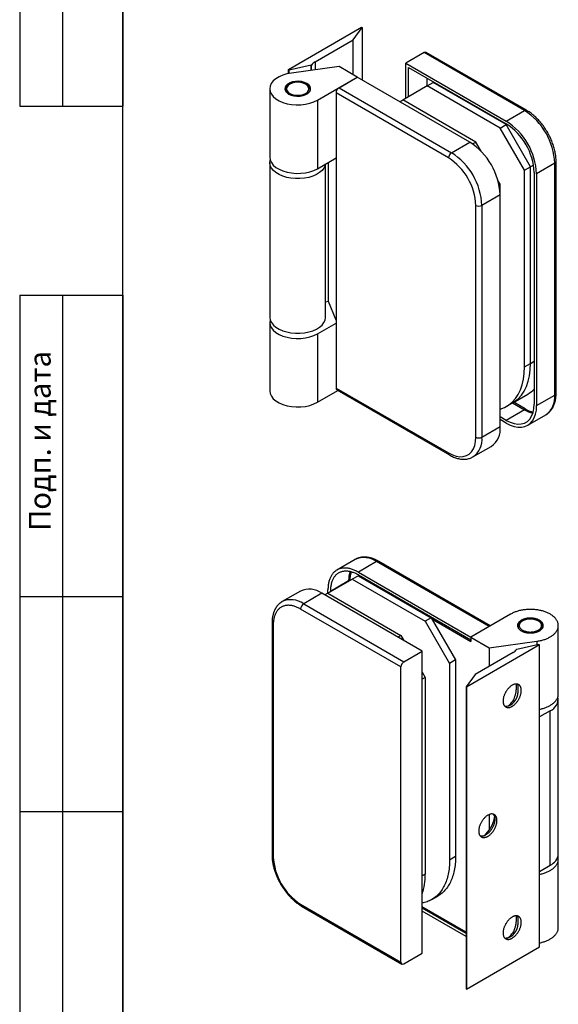
# Model space of a CAD drawing. Units: millimetres. Extents: x 16 to 420, y -37 to 584.
# Drawn here: x 16 to 141, y 135 to 364 of the extents above; entities that cross this region are included whole.
import ezdxf

# ---------------------------------------------------------------- set-up
doc = ezdxf.new("R2010")
doc.units = ezdxf.units.MM
doc.styles.add('SLDTEXTSTYLE0', font='TXT', dxfattribs={"width": 0.7, "bigfont": 'bigfont'})

msp = doc.modelspace()

# ---------------------------------------------------------------- linework, layer by layer
at = {"color": 7, "linetype": 'Continuous', "lineweight": 25, "ltscale": 2}
for p, q in [((16, 584), (16, 344)), ((26, 584), (26, 344)), ((40, 10), (40, 584)), ((40, 584), (40, 344)), ((78.5701, 352.5053), (95.5407, 362.3022)), ((93.5608, 359.3631), (95.6679, 362.2287)), ((95.5407, 362.3022), (95.6679, 362.2287)), ((95.6679, 362.2287), (95.6679, 350.0643)), ((84.7219, 354.2605), (93.5608, 359.3631)), ((93.5608, 351.2806), (93.5608, 359.3631)), ((110.1071, 356.424), (105.8644, 353.9748)), ((133.4416, 342.9533), (110.1071, 356.424)), ((133.9415, 343.0028), (110.607, 356.4735)), ((78.5701, 352.5053), (78.6973, 352.4318)), ((78.5701, 351.5619), (78.5701, 352.5053)), ((78.6973, 352.4318), (83.8069, 353.5641)), ((90.3081, 353.1584), (79.2193, 351.6699)), ((83.8069, 353.5641), (83.8677, 353.5291)), ((83.8069, 352.2857), (83.8069, 353.5641)), ((83.8677, 352.2939), (83.8677, 353.5291)), ((84.7219, 354.2605), (84.7219, 352.4085)), ((94.5507, 350.7092), (90.3081, 353.1584)), ((105.8644, 345.8097), (105.8644, 353.9748)), ((105.8644, 353.9748), (129.1989, 340.5041)), ((106.4301, 352.995), (129.1989, 339.8508)), ((106.4301, 346.1363), (106.4301, 352.995)), ((78.6973, 351.5864), (78.6973, 352.4318)), ((85.2876, 345.3617), (94.5507, 350.7092)), ((90.3081, 348.2599), (94.5507, 350.7092)), ((120.7137, 335.6056), (94.5507, 350.7092)), ((110.8142, 348.668), (110.8142, 350.4641)), ((74.1914, 348.015), (74.1914, 332.0925)), ((78.8456, 349.0803), (78.6688, 348.9782)), ((82.7141, 348.9782), (82.5373, 349.0803)), ((90.3081, 348.2599), (116.471, 333.1564)), ((110.8142, 348.668), (105.1582, 345.4018)), ((110.8142, 348.668), (112.2284, 349.4844)), ((127.7847, 338.8711), (110.8142, 348.668)), ((112.3698, 349.5661), (112.2284, 349.4844)), ((129.1989, 339.6875), (112.2284, 349.4844)), ((77.8314, 347.8109), (77.8314, 347.4921)), ((83.5514, 347.4921), (83.5514, 347.8109)), ((115.7639, 331.9316), (89.601, 347.0352)), ((89.601, 347.0352), (89.601, 278.4458)), ((16, 344), (40, 344)), ((85.2876, 345.3617), (85.2876, 329.4391)), ((104.4503, 344.9942), (105.1573, 345.4024)), ((122.1279, 335.6055), (105.1573, 345.4024)), ((129.1989, 340.5041), (133.4416, 342.9533)), ((127.7847, 338.8711), (129.1989, 339.6875)), ((133.4416, 329.0732), (127.7847, 338.8711)), ((129.1989, 339.6875), (129.3389, 339.7683)), ((134.8558, 329.8896), (129.1989, 339.6875)), ((116.471, 333.1564), (120.7137, 335.6056)), ((121.3886, 335.1787), (122.1279, 335.6055)), ((123.341, 333.5043), (122.1279, 335.6055)), ((85.2876, 329.4391), (89.601, 331.9292)), ((74.1914, 330.8677), (74.1914, 294.9399)), ((87.1914, 294.9399), (87.1914, 330.5382)), ((87.8574, 298.5295), (87.8574, 330.9227)), ((133.4416, 329.0732), (134.8558, 329.8896)), ((135.5513, 330.2911), (134.8558, 329.8896)), ((134.8558, 284.1633), (134.8558, 329.8896)), ((140.5127, 330.7058), (136.27, 328.2566)), ((140.5127, 276.8141), (140.5127, 330.7058)), ((140.8055, 277.2223), (140.8055, 331.114)), ((133.4416, 283.3469), (133.4416, 329.0732)), ((135.7043, 328.5832), (135.7043, 274.6915)), ((136.27, 328.2566), (136.27, 274.3649)), ((127.7847, 325.8075), (127.2785, 326.6843)), ((127.5331, 325.6623), (127.7847, 325.8075)), ((127.7847, 323.3582), (127.7847, 325.8075)), ((127.7847, 323.3582), (123.5421, 320.9089)), ((127.7847, 269.4665), (127.7847, 323.3582)), ((122.1279, 267.0172), (122.1279, 320.9089)), ((123.5421, 320.9089), (123.5421, 267.0172)), ((16, 300), (40, 300)), ((16, 300), (16, 10)), ((26, 300), (26, 10)), ((40, 300), (40, 10)), ((87.8574, 298.5295), (87.1914, 298.4401)), ((89.601, 294.2009), (87.8574, 298.5295)), ((74.1914, 293.715), (74.1914, 277.7925)), ((85.2876, 291.0617), (89.601, 293.5518)), ((85.2876, 291.0617), (85.2876, 275.1392)), ((133.4416, 283.3469), (134.8558, 284.1633)), ((134.8558, 284.1633), (135.7043, 284.6531)), ((85.2876, 275.1392), (90.0152, 277.8684)), ((89.601, 278.4458), (115.7639, 263.3422)), ((89.8081, 277.9879), (115.9711, 262.8844)), ((130.7129, 275.0064), (134.2484, 277.0474)), ((129.2986, 274.19), (130.7129, 275.0064)), ((130.6721, 274.9828), (133.4416, 273.384)), ((133.583, 273.629), (130.9549, 275.1461)), ((136.27, 274.3649), (140.5127, 276.8141)), ((133.4416, 273.384), (129.1989, 270.9348)), ((129.1989, 270.9348), (127.7847, 271.7512)), ((129.1989, 270.2815), (127.7847, 271.098)), ((134.1985, 269.7865), (138.4412, 272.2357)), ((123.5421, 267.0172), (127.7847, 269.4665)), ((121.4706, 262.4388), (125.7133, 264.888)), ((94.0466, 238.5851), (89.804, 236.1358)), ((99.0462, 238.09), (94.8036, 235.6408)), ((125.2092, 222.9864), (99.0462, 238.09)), ((125.502, 223.1555), (99.5462, 238.1395)), ((87.7334, 230.7417), (93.3894, 234.0078)), ((88.2982, 231.2308), (92.5409, 233.6801)), ((92.5409, 233.6801), (92.5409, 233.5178)), ((94.8036, 234.8242), (93.3894, 234.0078)), ((93.3894, 234.0078), (110.3599, 224.2109)), ((94.8036, 235.6408), (120.9665, 220.5372)), ((94.8036, 234.9875), (120.9665, 219.884)), ((94.8036, 234.8242), (111.7742, 225.0273)), ((95.0865, 234.8242), (94.945, 234.7426)), ((81.3187, 231.2374), (77.0761, 228.7882)), ((87.7325, 230.7422), (87.7325, 231.5574)), ((88.2982, 231.0678), (88.2982, 231.2308)), ((16, 230), (40, 230)), ((86.3183, 230.7423), (82.0757, 228.2931)), ((109.6528, 217.2716), (86.3183, 230.7423)), ((87.7325, 230.7422), (87.0255, 230.334)), ((87.7325, 230.7422), (104.7031, 220.9453)), ((104.7031, 213.5976), (81.3686, 227.0683)), ((82.0757, 228.2931), (105.4102, 214.8224)), ((111.7742, 225.0273), (110.3599, 224.2109)), ((111.7742, 225.0273), (117.431, 215.2294)), ((111.9156, 224.7824), (120.9665, 219.5574)), ((130.2296, 225.8847), (120.9665, 220.5372)), ((74.7117, 223.8015), (74.7117, 169.9098)), ((75.0046, 223.3933), (75.0046, 169.5016)), ((110.3599, 224.2109), (116.0168, 214.413)), ((125.2092, 222.9864), (120.9665, 220.5372)), ((131.9658, 223.0272), (131.9658, 222.7085)), ((132.98, 224.2966), (132.8032, 224.1945)), ((136.8485, 224.1945), (136.6717, 224.2966)), ((137.6858, 222.7085), (137.6858, 223.0272)), ((141.3258, 207.3088), (141.3258, 223.2314)), ((104.7031, 220.9453), (103.9961, 220.5371)), ((104.7031, 220.9453), (105.41, 219.7209)), ((120.9665, 220.5372), (120.9665, 219.884)), ((120.9665, 220.5372), (125.2092, 218.088)), ((120.9665, 220.5372), (120.9665, 219.5574)), ((136.9472, 218.7411), (119.9766, 208.9442)), ((125.2092, 218.088), (136.298, 219.5765)), ((125.2092, 218.088), (125.2092, 213.761)), ((131.7103, 217.6822), (131.6496, 217.7173)), ((136.82, 218.8145), (131.7103, 217.6822)), ((136.298, 219.5765), (136.298, 218.6989)), ((136.9472, 218.7411), (136.82, 218.8145)), ((136.9472, 148.5186), (136.9472, 218.7411)), ((105.4102, 214.8224), (109.6528, 217.2716)), ((109.6528, 147.0491), (109.6528, 217.2716)), ((117.431, 215.2294), (116.0168, 214.413)), ((117.431, 215.2294), (117.431, 169.5031)), ((130.7953, 216.9858), (121.9565, 211.8833)), ((104.7031, 145.0082), (104.7031, 213.5976)), ((116.0168, 214.413), (116.0168, 168.6867)), ((109.6528, 212.3721), (110.3599, 211.1473)), ((110.3599, 211.1473), (109.6528, 210.7391)), ((110.3599, 211.1473), (110.3599, 165.421)), ((121.9565, 211.8833), (119.8494, 209.0176)), ((119.9766, 208.9442), (119.8494, 209.0176)), ((119.8494, 209.0176), (119.8494, 138.7951)), ((119.9766, 208.9442), (119.9766, 138.7217)), ((141.3258, 170.1562), (141.3258, 206.084)), ((130.7953, 205.7652), (131.2667, 205.8311)), ((139.422, 203.4307), (136.9472, 202.002)), ((139.422, 167.5029), (139.422, 203.4307)), ((16, 180), (40, 180)), ((125.2092, 179.2814), (125.2092, 175.6507)), ((117.431, 169.5031), (116.0168, 168.6867)), ((136.9472, 166.0742), (139.422, 167.5029)), ((141.3258, 153.0089), (141.3258, 168.9314)), ((110.3599, 165.421), (109.6528, 165.0128)), ((111.8738, 159.5298), (113.2881, 160.3462)), ((81.3686, 158.4789), (104.7031, 145.0082)), ((81.5757, 158.0211), (104.9102, 144.5503)), ((119.8494, 151.9395), (109.6528, 157.8258)), ((119.8494, 151.6128), (109.6528, 157.4992)), ((119.8494, 150.9596), (109.6528, 156.846)), ((130.7953, 151.8735), (131.2667, 151.9394)), ((105.4102, 144.5998), (109.6528, 147.0491)), ((119.9766, 138.7217), (136.9472, 148.5186)), ((119.9766, 138.7217), (119.8494, 138.7951))]:
    msp.add_line(p, q, dxfattribs=at)
at = {"color": 7, "linetype": 'Continuous', "lineweight": 25, "ltscale": 2, "flags": 128}
for points in [[(79.2193, 351.6699), (78.1807, 351.4761), (77.2129, 351.1848), (76.3432, 350.8041), (75.5961, 350.3448), (74.9926, 349.8198), (74.5499, 349.2439), (74.2803, 348.6333), (74.1914, 348.0053), (74.2859, 347.3776), (74.561, 346.7678), (75.0089, 346.1932), (75.617, 345.67), (76.3682, 345.2129), (77.2414, 344.8348), (78.2118, 344.5464), (79.2521, 344.3558), (80.333, 344.2684), (81.424, 344.2865), (82.4943, 344.4099), (83.5138, 344.6348), (84.4538, 344.9551), (85.2876, 345.3617)], [(78.5701, 346.7904), (79.1394, 346.5329), (79.7989, 346.3616), (80.5103, 346.2863), (81.2322, 346.3115), (81.9227, 346.4357), (82.5416, 346.6517), (83.053, 346.9469), (83.4271, 347.3042), (83.6423, 347.7028), (83.6859, 348.1196), (83.5556, 348.5302), (83.2588, 348.911), (82.8127, 349.2396), (82.2434, 349.4971), (81.5839, 349.6685), (80.8726, 349.7437), (80.1507, 349.7185), (79.4602, 349.5943), (78.8413, 349.3783), (78.3299, 349.0831), (77.9557, 348.7258), (77.7406, 348.3272), (77.6969, 347.9104), (77.8273, 347.4998), (78.1241, 347.1191), (78.5701, 346.7904)], [(82.537, 346.9496), (82.9517, 347.2617), (83.2125, 347.625), (83.3014, 348.015), (83.2125, 348.405), (82.9517, 348.7684), (82.537, 349.0804), (81.9964, 349.3199), (81.3669, 349.4704), (80.6914, 349.5217), (80.0159, 349.4704), (79.3864, 349.3199), (78.8459, 349.0804), (78.4311, 348.7684), (78.1704, 348.405), (78.0814, 348.015), (78.1704, 347.625), (78.4311, 347.2617), (78.8459, 346.9496), (79.3864, 346.7102), (80.0159, 346.5596), (80.6914, 346.5083), (81.3669, 346.5596), (81.9964, 346.7102), (82.537, 346.9496)], [(82.7141, 348.9782), (82.8367, 348.9027), (83.2397, 348.5604), (83.4825, 348.171), (83.55, 347.759), (83.4379, 347.3503), (83.3771, 347.2433)], [(74.1914, 332.0925), (74.1914, 332.0828), (74.2859, 331.455), (74.561, 330.8453), (75.0089, 330.2707), (75.617, 329.7475), (76.3682, 329.2904), (77.2414, 328.9123), (78.2118, 328.6239), (79.2521, 328.4333), (80.333, 328.3458), (81.424, 328.364), (82.4943, 328.4873), (83.5138, 328.7123), (84.4538, 329.0326), (85.2876, 329.4391)], [(87.1638, 330.5223), (87.075, 330.1605), (86.7927, 329.5737), (86.3497, 329.0209), (85.7576, 328.5168), (85.032, 328.0746), (84.1921, 327.706), (83.26, 327.4207), (82.2601, 327.2262), (81.219, 327.1277), (80.1639, 327.1277), (79.1227, 327.2262), (78.1229, 327.4207), (77.1907, 327.706), (76.3508, 328.0746), (75.6252, 328.5168), (75.0331, 329.0209), (74.5901, 329.5737), (74.3079, 330.1605), (74.1938, 330.766), (74.2509, 331.3742), (74.2786, 331.4801)], [(74.1914, 294.9399), (74.1938, 294.8382), (74.3079, 294.2327), (74.5901, 293.6459), (75.0331, 293.0931), (75.6252, 292.589), (76.3508, 292.1468), (77.1907, 291.7782), (78.1229, 291.4929), (79.1227, 291.2984), (80.1639, 291.1999), (81.219, 291.1999), (82.2601, 291.2984), (83.26, 291.4929), (84.1921, 291.7782), (85.032, 292.1468), (85.7576, 292.589), (86.3497, 293.0931), (86.7927, 293.6459), (87.075, 294.2327), (87.189, 294.8382), (87.1914, 294.9399)], [(74.2786, 294.3275), (74.1914, 293.7053), (74.2859, 293.0776), (74.561, 292.4679), (75.0089, 291.8933), (75.617, 291.3701), (76.3682, 290.913), (77.2414, 290.5349), (78.2118, 290.2465), (79.2521, 290.0558), (80.333, 289.9684), (81.424, 289.9866), (82.4943, 290.1099), (83.5138, 290.3349), (84.4538, 290.6552), (85.2876, 291.0617)], [(130.7129, 275.0064), (131.1648, 275.292), (131.9993, 275.9708), (132.7376, 276.789), (133.3732, 277.7399), (133.9008, 278.8152), (134.3159, 280.0058), (134.615, 281.3015), (134.7955, 282.6913), (134.8558, 284.1633)], [(130.7129, 275.0064), (131.1648, 275.292), (131.9993, 275.9708), (132.7376, 276.789), (133.3732, 277.7399), (133.9008, 278.8152), (134.3159, 280.0058), (134.615, 281.3015), (134.7955, 282.6913), (134.8558, 284.1633)], [(127.7847, 273.5478), (127.822, 273.5587), (128.8269, 273.9422), (129.7506, 274.4756), (130.5851, 275.1544), (131.3233, 275.9726), (131.959, 276.9235), (132.4866, 277.9988), (132.9017, 279.1894), (133.2008, 280.4851), (133.3813, 281.8749), (133.4416, 283.3469)], [(74.1914, 277.7925), (74.1914, 277.7828), (74.2859, 277.1551), (74.561, 276.5453), (75.0089, 275.9707), (75.617, 275.4475), (76.3682, 274.9904), (77.2414, 274.6123), (78.2118, 274.3239), (79.2521, 274.1333), (80.333, 274.0458), (81.424, 274.064), (82.4943, 274.1874), (83.5138, 274.4123), (84.4538, 274.7326), (85.2876, 275.1392)], [(129.1989, 270.9348), (130.1248, 270.4768), (131.0317, 270.181), (131.9014, 270.0536), (132.716, 270.0969), (133.4591, 270.3103), (134.1154, 270.6893), (134.6716, 271.2263), (135.1165, 271.9102), (135.4408, 272.7272), (135.6381, 273.6606), (135.7043, 274.6915)], [(129.1989, 270.2815), (130.1219, 269.8186), (131.0291, 269.5033), (131.9049, 269.341), (132.7345, 269.3345), (133.5035, 269.4839), (134.1989, 269.7867), (134.8088, 270.2377), (135.3227, 270.8291), (135.7318, 271.5509), (136.0291, 272.3906), (136.2095, 273.334), (136.27, 274.3649)], [(115.7639, 263.3422), (116.6696, 262.8942), (117.5569, 262.6049), (118.4076, 262.4801), (119.2045, 262.5226), (119.9314, 262.7313), (120.5735, 263.1021), (121.1176, 263.6274), (121.5528, 264.2964), (121.8701, 265.0956), (122.0631, 266.0088), (122.1279, 267.0172)], [(94.8036, 235.6408), (94.6017, 235.754), (94.3999, 235.8605), (94.1985, 235.9601), (93.9976, 236.0529), (93.7973, 236.1386), (93.5978, 236.2173), (93.3993, 236.2888), (93.202, 236.3531), (93.006, 236.4102), (92.8114, 236.4601), (92.6185, 236.5025), (92.4274, 236.5377), (92.2382, 236.5654), (92.051, 236.5857), (91.8662, 236.5986), (91.6837, 236.6041), (91.5038, 236.6021), (91.3265, 236.5926), (91.1521, 236.5758), (90.9807, 236.5515), (90.8124, 236.5198), (90.6473, 236.4807), (90.4857, 236.4342), (90.3275, 236.3805), (90.173, 236.3195), (90.0223, 236.2513), (89.8755, 236.176), (89.7327, 236.0935), (89.594, 236.004), (89.4596, 235.9076), (89.3296, 235.8042), (89.204, 235.6941), (89.083, 235.5773), (88.9666, 235.4539), (88.855, 235.3239), (88.7483, 235.1876), (88.6465, 235.045), (88.5497, 234.8962), (88.458, 234.7413), (88.3715, 234.5805), (88.2903, 234.414), (88.2143, 234.2417), (88.1437, 234.064), (88.0786, 233.8809), (88.019, 233.6925), (87.9648, 233.4991), (87.9163, 233.3008), (87.8734, 233.0977), (87.8361, 232.89), (87.8045, 232.6779), (87.7786, 232.4616), (87.7585, 232.2412), (87.7441, 232.0169), (87.7354, 231.7889), (87.7325, 231.5574)], [(94.8036, 234.9875), (94.6108, 235.0955), (94.4182, 235.1968), (94.2259, 235.2913), (94.0342, 235.379), (93.8431, 235.4597), (93.6529, 235.5334), (93.4636, 235.6), (93.2756, 235.6595), (93.0889, 235.7118), (92.9037, 235.7568), (92.7201, 235.7946), (92.5384, 235.8251), (92.3587, 235.8482), (92.1811, 235.864), (92.0059, 235.8724), (91.833, 235.8735), (91.6628, 235.8671), (91.4954, 235.8534), (91.3309, 235.8324), (91.1694, 235.804), (91.0111, 235.7683), (90.8561, 235.7253), (90.7046, 235.675), (90.5567, 235.6176), (90.4126, 235.553), (90.2723, 235.4813), (90.1359, 235.4026), (90.0037, 235.3169), (89.8757, 235.2243), (89.752, 235.1249), (89.6328, 235.0188), (89.5181, 234.9061), (89.408, 234.7868), (89.3027, 234.6611), (89.2022, 234.5292), (89.1066, 234.391), (89.016, 234.2467), (88.9305, 234.0965), (88.8502, 233.9405), (88.7751, 233.7788), (88.7053, 233.6116), (88.6409, 233.4389), (88.5818, 233.2611), (88.5283, 233.0781), (88.4802, 232.8903), (88.4377, 232.6976), (88.4008, 232.5004), (88.3695, 232.2988), (88.3439, 232.093), (88.3239, 231.883), (88.3096, 231.6693), (88.3011, 231.4518), (88.2982, 231.2308)], [(81.3686, 227.0683), (81.1764, 227.176), (80.9843, 227.2768), (80.7926, 227.3707), (80.6015, 227.4576), (80.411, 227.5375), (80.2214, 227.6102), (80.0329, 227.6757), (79.8456, 227.734), (79.6596, 227.785), (79.4753, 227.8286), (79.2926, 227.8648), (79.1119, 227.8935), (78.9332, 227.9149), (78.7567, 227.9287), (78.5826, 227.935), (78.4111, 227.9339), (78.2422, 227.9252), (78.0762, 227.9091), (77.9133, 227.8855), (77.7534, 227.8545), (77.5969, 227.816), (77.4438, 227.7701), (77.2943, 227.7169), (77.1485, 227.6564), (77.0065, 227.5886), (76.8686, 227.5137), (76.7347, 227.4317), (76.6051, 227.3426), (76.4798, 227.2465), (76.359, 227.1436), (76.2427, 227.034), (76.1311, 226.9176), (76.0243, 226.7947), (75.9224, 226.6653), (75.8255, 226.5296), (75.7336, 226.3877), (75.6468, 226.2397), (75.5653, 226.0857), (75.489, 225.926), (75.4182, 225.7605), (75.3527, 225.5896), (75.2928, 225.4133), (75.2383, 225.2318), (75.1895, 225.0453), (75.1463, 224.8539), (75.1088, 224.6578), (75.0771, 224.4572), (75.051, 224.2523), (75.0307, 224.0433), (75.0162, 223.8303), (75.0075, 223.6136), (75.0046, 223.3933)], [(136.298, 219.5765), (136.52, 219.6087), (136.74, 219.6454), (136.9576, 219.6865), (137.1725, 219.7321), (137.3845, 219.7819), (137.5933, 219.8361), (137.7987, 219.8945), (138.0005, 219.957), (138.1982, 220.0235), (138.3918, 220.0941), (138.581, 220.1685), (138.7655, 220.2468), (138.9452, 220.3287), (139.1197, 220.4143), (139.2889, 220.5033), (139.4525, 220.5957), (139.6104, 220.6914), (139.7624, 220.7903), (139.9083, 220.8922), (140.0478, 220.9969), (140.1809, 221.1045), (140.3073, 221.2147), (140.4269, 221.3274), (140.5396, 221.4424), (140.6452, 221.5597), (140.7436, 221.679), (140.8346, 221.8003), (140.9182, 221.9234), (140.9942, 222.048), (141.0625, 222.1742), (141.1232, 222.3016), (141.176, 222.4302), (141.2209, 222.5598), (141.2579, 222.6902), (141.2869, 222.8213), (141.3079, 222.953), (141.3209, 223.0849), (141.3258, 223.217), (141.3226, 223.3492), (141.3114, 223.4812), (141.2921, 223.6129), (141.2649, 223.7441), (141.2296, 223.8747), (141.1864, 224.0045), (141.1353, 224.1333), (141.0763, 224.261), (141.0096, 224.3875), (140.9353, 224.5125), (140.8533, 224.6359), (140.7639, 224.7576), (140.6671, 224.8773), (140.5631, 224.9951), (140.4519, 225.1106), (140.3338, 225.2238), (140.2088, 225.3346), (140.0772, 225.4427), (139.939, 225.5481), (139.7945, 225.6506), (139.6439, 225.7501), (139.4872, 225.8465), (139.3248, 225.9397), (139.1568, 226.0294), (138.9834, 226.1158), (138.8049, 226.1985), (138.6214, 226.2775), (138.4332, 226.3528), (138.2405, 226.4242), (138.0437, 226.4917), (137.8428, 226.5551), (137.6381, 226.6143), (137.43, 226.6694), (137.2187, 226.7202), (137.0044, 226.7667), (136.7873, 226.8088), (136.5679, 226.8465), (136.3463, 226.8796), (136.1228, 226.9083), (135.8976, 226.9324), (135.6712, 226.9519), (135.4437, 226.9667), (135.2155, 226.977), (134.9867, 226.9826), (134.7578, 226.9835), (134.5289, 226.9798), (134.3004, 226.9715), (134.0726, 226.9585), (133.8457, 226.9408), (133.62, 226.9186), (133.3958, 226.8918), (133.1734, 226.8605), (132.9531, 226.8246), (132.735, 226.7843), (132.5196, 226.7396), (132.307, 226.6905), (132.0975, 226.6372), (131.8915, 226.5796), (131.689, 226.5179), (131.4905, 226.4521), (131.2961, 226.3822), (131.106, 226.3085), (130.9206, 226.231), (130.7401, 226.1497), (130.5646, 226.0649), (130.3944, 225.9765), (130.2296, 225.8847)], [(136.9472, 224.456), (136.8342, 224.5179), (136.7158, 224.5763), (136.5923, 224.6311), (136.4641, 224.6822), (136.3315, 224.7293), (136.1947, 224.7724), (136.0543, 224.8114), (135.9106, 224.846), (135.764, 224.8764), (135.6148, 224.9023), (135.4635, 224.9236), (135.3105, 224.9405), (135.1562, 224.9527), (135.001, 224.9603), (134.8453, 224.9632), (134.6896, 224.9614), (134.5342, 224.955), (134.3796, 224.944), (134.2262, 224.9283), (134.0745, 224.908), (133.9248, 224.8833), (133.7774, 224.854), (133.633, 224.8204), (133.4917, 224.7825), (133.354, 224.7405), (133.2203, 224.6943), (133.091, 224.6443), (132.9663, 224.5904), (132.8466, 224.5328), (132.7322, 224.4718), (132.6235, 224.4074), (132.5208, 224.3398), (132.4242, 224.2692), (132.3341, 224.1959), (132.2508, 224.1199), (132.1744, 224.0416), (132.1051, 223.961), (132.0432, 223.8785), (131.9887, 223.7943), (131.9419, 223.7085), (131.9029, 223.6214), (131.8718, 223.5333), (131.8486, 223.4444), (131.8335, 223.3549), (131.8264, 223.2651), (131.8274, 223.1752), (131.8365, 223.0854), (131.8537, 222.996), (131.8788, 222.9073), (131.9119, 222.8194), (131.9529, 222.7327), (132.0016, 222.6473), (132.0579, 222.5634), (132.1217, 222.4814), (132.1928, 222.4014), (132.271, 222.3236), (132.356, 222.2483), (132.4478, 222.1756), (132.5459, 222.1058), (132.6502, 222.039), (132.7603, 221.9754), (132.876, 221.9152), (132.997, 221.8585), (133.1229, 221.8056), (133.2534, 221.7565), (133.3881, 221.7113), (133.5267, 221.6703), (133.6688, 221.6335), (133.814, 221.601), (133.962, 221.5729), (134.1123, 221.5492), (134.2645, 221.5301), (134.4182, 221.5156), (134.573, 221.5057), (134.7285, 221.5004), (134.8843, 221.4998), (135.0399, 221.5039), (135.1949, 221.5127), (135.3489, 221.526), (135.5015, 221.544), (135.6523, 221.5665), (135.8009, 221.5935), (135.9468, 221.625), (136.0898, 221.6607), (136.2293, 221.7007), (136.365, 221.7448), (136.4966, 221.7929), (136.6237, 221.8449), (136.7459, 221.9007), (136.863, 221.96), (136.9745, 222.0227), (137.0803, 222.0888), (137.18, 222.1579), (137.2733, 222.2298), (137.3601, 222.3045), (137.44, 222.3817), (137.5129, 222.4612), (137.5785, 222.5427), (137.6367, 222.6261), (137.6873, 222.7112), (137.7302, 222.7976), (137.7653, 222.8852), (137.7925, 222.9738), (137.8116, 223.063), (137.8227, 223.1527), (137.8258, 223.2426), (137.8207, 223.3325), (137.8076, 223.4221), (137.7864, 223.5112), (137.7573, 223.5995), (137.7202, 223.6868), (137.6754, 223.7729), (137.6228, 223.8576), (137.5628, 223.9406), (137.4953, 224.0216), (137.4207, 224.1005), (137.339, 224.1771), (137.2506, 224.2511), (137.1556, 224.3224), (137.0544, 224.3908), (136.9472, 224.456)], [(132.9803, 224.2968), (132.8806, 224.2359), (132.7869, 224.172), (132.6995, 224.1051), (132.6186, 224.0355), (132.5446, 223.9635), (132.4777, 223.8891), (132.418, 223.8128), (132.3657, 223.7346), (132.3211, 223.6549), (132.2842, 223.5739), (132.2551, 223.4919), (132.234, 223.409), (132.2209, 223.3255), (132.2159, 223.2418), (132.2189, 223.1581), (132.23, 223.0746), (132.2491, 222.9915), (132.2762, 222.9092), (132.3111, 222.8279), (132.3539, 222.7479), (132.4042, 222.6693), (132.4621, 222.5925), (132.5272, 222.5176), (132.5995, 222.445), (132.6786, 222.3748), (132.7644, 222.3072), (132.8566, 222.2425), (132.9548, 222.1809), (133.0588, 222.1225), (133.1683, 222.0675), (133.2829, 222.0161), (133.4023, 221.9685), (133.5261, 221.9248), (133.6539, 221.8851), (133.7853, 221.8496), (133.9199, 221.8183), (134.0574, 221.7914), (134.1972, 221.769), (134.3389, 221.7511), (134.4822, 221.7378), (134.6265, 221.729), (134.7714, 221.725), (134.9165, 221.7255), (135.0613, 221.7308), (135.2054, 221.7407), (135.3484, 221.7551), (135.4897, 221.7742), (135.6289, 221.7977), (135.7657, 221.8257), (135.8996, 221.858), (136.0301, 221.8946), (136.1569, 221.9353), (136.2796, 221.98), (136.3979, 222.0286), (136.5112, 222.0809), (136.6194, 222.1367), (136.722, 222.196), (136.8187, 222.2584), (136.9093, 222.3238), (136.9935, 222.3921), (137.0709, 222.4629), (137.1414, 222.5361), (137.2047, 222.6115), (137.2607, 222.6888), (137.3092, 222.7678), (137.35, 222.8481), (137.383, 222.9297), (137.4081, 223.0122), (137.4252, 223.0954), (137.4343, 223.179), (137.4353, 223.2628), (137.4282, 223.3464), (137.4131, 223.4298), (137.39, 223.5125), (137.359, 223.5943), (137.3201, 223.675), (137.2736, 223.7543), (137.2194, 223.8321), (137.1579, 223.9079), (137.0892, 223.9817), (137.0134, 224.0531), (136.931, 224.1221), (136.842, 224.1882), (136.7467, 224.2514), (136.6456, 224.3115), (136.5388, 224.3682), (136.4267, 224.4214), (136.3096, 224.4709), (136.188, 224.5166), (136.0622, 224.5583), (135.9325, 224.5959), (135.7994, 224.6293), (135.6634, 224.6584), (135.5247, 224.6831), (135.3839, 224.7032), (135.2413, 224.7189), (135.0975, 224.7299), (134.9528, 224.7363), (134.8077, 224.738), (134.6627, 224.7351), (134.5182, 224.7276), (134.3746, 224.7154), (134.2324, 224.6986), (134.0921, 224.6773), (133.954, 224.6515), (133.8187, 224.6214), (133.6864, 224.5869), (133.5577, 224.5483), (133.4328, 224.5055), (133.3123, 224.4589), (133.1965, 224.4084), (133.0857, 224.3543), (132.9803, 224.2968)], [(132.1402, 222.4596), (132.1228, 222.4879), (132.0769, 222.5717), (132.0388, 222.6568), (132.0086, 222.7429), (131.9863, 222.8299), (131.9722, 222.9174), (131.9661, 223.0052), (131.9681, 223.0931), (131.9782, 223.1809), (131.9964, 223.2681), (132.0227, 223.3547), (132.0568, 223.4404), (132.0988, 223.5249), (132.1486, 223.6079), (132.2059, 223.6894), (132.2707, 223.7689), (132.3427, 223.8464), (132.4217, 223.9215), (132.5076, 223.9941), (132.6, 224.064), (132.6987, 224.1309), (132.8035, 224.1947)], [(128.4619, 205.6773), (128.4647, 205.5518), (128.4733, 205.4299), (128.4876, 205.312), (128.5075, 205.1984), (128.533, 205.0894), (128.564, 204.9853), (128.6005, 204.8863), (128.6423, 204.7928), (128.6894, 204.705), (128.7415, 204.6231), (128.7986, 204.5473), (128.8606, 204.4779), (128.9271, 204.415), (128.9982, 204.3588), (129.0735, 204.3095), (129.1529, 204.2671), (129.2361, 204.2319), (129.323, 204.2039), (129.4133, 204.1831), (129.5067, 204.1697), (129.603, 204.1636), (129.702, 204.1649), (129.8033, 204.1736), (129.9068, 204.1896), (130.012, 204.213), (130.1188, 204.2436), (130.2269, 204.2814), (130.3359, 204.3262), (130.4456, 204.378), (130.5557, 204.4366), (130.6658, 204.5018), (130.7757, 204.5735), (130.8851, 204.6515), (130.9937, 204.7355), (131.1011, 204.8254), (131.2072, 204.9209), (131.3116, 205.0217), (131.414, 205.1276), (131.5142, 205.2383), (131.6119, 205.3534), (131.7068, 205.4727), (131.7987, 205.5959), (131.8873, 205.7226), (131.9724, 205.8525), (132.0537, 205.9852), (132.1311, 206.1204), (132.2043, 206.2577), (132.2731, 206.3967), (132.3374, 206.5371), (132.3969, 206.6785), (132.4516, 206.8205), (132.5012, 206.9627), (132.5457, 207.1047), (132.5848, 207.2462), (132.6186, 207.3867), (132.6469, 207.526), (132.6696, 207.6636), (132.6867, 207.7991), (132.6981, 207.9322), (132.7038, 208.0625), (132.7038, 208.1897), (132.6981, 208.3134), (132.6867, 208.4333), (132.6696, 208.5491), (132.6469, 208.6604), (132.6186, 208.767), (132.5848, 208.8686), (132.5457, 208.9649), (132.5012, 209.0556), (132.4516, 209.1405), (132.3969, 209.2193), (132.3374, 209.292), (132.2731, 209.3581), (132.2043, 209.4177), (132.1311, 209.4705), (132.0537, 209.5163), (131.9724, 209.5551), (131.8873, 209.5868), (131.7987, 209.6112), (131.7068, 209.6283), (131.6119, 209.638), (131.5142, 209.6404), (131.414, 209.6354), (131.3116, 209.6231), (131.2072, 209.6033), (131.1011, 209.5764), (130.9937, 209.5422), (130.8851, 209.5008), (130.7757, 209.4525), (130.6658, 209.3973), (130.5557, 209.3354), (130.4456, 209.2669), (130.3359, 209.192), (130.2269, 209.111), (130.1188, 209.024), (130.012, 208.9313), (129.9068, 208.8331), (129.8033, 208.7297), (129.702, 208.6214), (129.603, 208.5084), (129.5067, 208.3912), (129.4133, 208.2699), (129.323, 208.1449), (129.2361, 208.0165), (129.1529, 207.8852), (129.0735, 207.7512), (128.9982, 207.6149), (128.9271, 207.4767), (128.8606, 207.337), (128.7986, 207.196), (128.7415, 207.0543), (128.6894, 206.9122), (128.6423, 206.77), (128.6005, 206.6282), (128.564, 206.4871), (128.533, 206.3472), (128.5075, 206.2087), (128.4876, 206.0722), (128.4733, 205.9378), (128.4647, 205.8061), (128.4619, 205.6773)], [(136.9472, 203.7619), (136.9576, 203.764), (137.1725, 203.8095), (137.3845, 203.8594), (137.5933, 203.9136), (137.7987, 203.9719), (138.0005, 204.0344), (138.1982, 204.101), (138.3918, 204.1716), (138.581, 204.246), (138.7655, 204.3242), (138.9452, 204.4062), (139.1197, 204.4917), (139.2889, 204.5808), (139.4525, 204.6732), (139.6104, 204.7689), (139.7624, 204.8677), (139.9083, 204.9696), (140.0478, 205.0744), (140.1809, 205.1819), (140.3073, 205.2921), (140.4269, 205.4048), (140.5396, 205.5199), (140.6452, 205.6371), (140.7436, 205.7565), (140.8346, 205.8778), (140.9182, 206.0008), (140.9942, 206.1255), (141.0625, 206.2516), (141.1232, 206.3791), (141.176, 206.5077), (141.2209, 206.6373), (141.2579, 206.7677), (141.2869, 206.8988), (141.3079, 207.0304), (141.3209, 207.1624), (141.3258, 207.2945), (141.3258, 207.3088)], [(122.805, 175.4658), (122.8079, 175.3403), (122.8165, 175.2184), (122.8307, 175.1005), (122.8506, 174.9869), (122.8761, 174.8779), (122.9072, 174.7738), (122.9436, 174.6749), (122.9854, 174.5813), (123.0325, 174.4935), (123.0847, 174.4116), (123.1418, 174.3358), (123.2037, 174.2664), (123.2703, 174.2035), (123.3413, 174.1473), (123.4166, 174.098), (123.496, 174.0557), (123.5793, 174.0204), (123.6661, 173.9924), (123.7564, 173.9716), (123.8498, 173.9582), (123.9461, 173.9521), (124.0451, 173.9534), (124.1465, 173.9621), (124.2499, 173.9781), (124.3552, 174.0015), (124.462, 174.0321), (124.57, 174.0699), (124.6791, 174.1147), (124.7887, 174.1665), (124.8988, 174.2251), (125.0089, 174.2903), (125.1188, 174.362), (125.2282, 174.44), (125.3368, 174.524), (125.4443, 174.6139), (125.5504, 174.7094), (125.6548, 174.8102), (125.7572, 174.9161), (125.8574, 175.0268), (125.955, 175.1419), (126.05, 175.2613), (126.1418, 175.3845), (126.2304, 175.5112), (126.3155, 175.641), (126.3969, 175.7738), (126.4742, 175.9089), (126.5474, 176.0462), (126.6163, 176.1853), (126.6805, 176.3256), (126.7401, 176.467), (126.7947, 176.609), (126.8444, 176.7512), (126.8888, 176.8932), (126.928, 177.0347), (126.9617, 177.1753), (126.99, 177.3145), (127.0127, 177.4521), (127.0298, 177.5876), (127.0412, 177.7207), (127.0469, 177.851), (127.0469, 177.9782), (127.0412, 178.1019), (127.0298, 178.2218), (127.0127, 178.3376), (126.99, 178.4489), (126.9617, 178.5555), (126.928, 178.6571), (126.8888, 178.7534), (126.8444, 178.8441), (126.7947, 178.929), (126.7401, 179.0079), (126.6805, 179.0805), (126.6163, 179.1467), (126.5474, 179.2062), (126.4742, 179.259), (126.3969, 179.3048), (126.3155, 179.3436), (126.2304, 179.3753), (126.1418, 179.3997), (126.05, 179.4168), (125.955, 179.4266), (125.8574, 179.4289), (125.7572, 179.4239), (125.6548, 179.4116), (125.5504, 179.3919), (125.4443, 179.3649), (125.3368, 179.3307), (125.2282, 179.2894), (125.1188, 179.241), (125.0089, 179.1858), (124.8988, 179.1239), (124.7887, 179.0554), (124.6791, 178.9806), (124.57, 178.8995), (124.462, 178.8125), (124.3552, 178.7198), (124.2499, 178.6216), (124.1465, 178.5182), (124.0451, 178.4099), (123.9461, 178.297), (123.8498, 178.1797), (123.7564, 178.0584), (123.6661, 177.9334), (123.5793, 177.8051), (123.496, 177.6737), (123.4166, 177.5397), (123.3413, 177.4034), (123.2703, 177.2652), (123.2037, 177.1255), (123.1418, 176.9845), (123.0847, 176.8428), (123.0325, 176.7007), (122.9854, 176.5585), (122.9436, 176.4167), (122.9072, 176.2757), (122.8761, 176.1357), (122.8506, 175.9973), (122.8307, 175.8607), (122.8165, 175.7263), (122.8079, 175.5946), (122.805, 175.4658)], [(126.1582, 179.3958), (126.2088, 179.3393), (126.2665, 179.2643), (126.3193, 179.1831), (126.3669, 179.096), (126.4094, 179.0031), (126.4465, 178.9048), (126.4782, 178.8013), (126.5043, 178.6928), (126.5249, 178.5798), (126.5399, 178.4624), (126.5491, 178.341), (126.5526, 178.2159), (126.5505, 178.0875), (126.5426, 177.9561), (126.529, 177.822), (126.5098, 177.6857), (126.4849, 177.5474), (126.4545, 177.4076), (126.4187, 177.2667), (126.3775, 177.1249), (126.3311, 176.9828), (126.2795, 176.8406), (126.223, 176.6988), (126.1616, 176.5578), (126.0956, 176.4179), (126.0251, 176.2795), (125.9503, 176.1429), (125.8714, 176.0087), (125.7886, 175.877), (125.7021, 175.7483), (125.6122, 175.6229), (125.5192, 175.5011), (125.4232, 175.3833), (125.3245, 175.2698), (125.2235, 175.1609), (125.1202, 175.057), (125.0152, 174.9581), (124.9085, 174.8648), (124.8006, 174.7771), (124.6917, 174.6953), (124.5821, 174.6197), (124.472, 174.5504), (124.3619, 174.4877), (124.2519, 174.4317), (124.1425, 174.3826), (124.0338, 174.3404), (123.9262, 174.3053), (123.8199, 174.2775), (123.7153, 174.2569), (123.6126, 174.2437), (123.5122, 174.2378), (123.4142, 174.2393), (123.3189, 174.2482), (123.2267, 174.2644), (123.1995, 174.2707)], [(117.431, 169.5031), (117.4262, 169.0784), (117.4116, 168.6596), (117.3874, 168.2469), (117.3535, 167.8408), (117.31, 167.4413), (117.2569, 167.0489), (117.1942, 166.6637), (117.122, 166.2861), (117.0403, 165.9163), (116.9491, 165.5545), (116.8486, 165.2011), (116.7388, 164.8562), (116.6198, 164.52), (116.4917, 164.1929), (116.3545, 163.875), (116.2084, 163.5666), (116.0534, 163.2678), (115.8896, 162.9789), (115.7172, 162.7), (115.5363, 162.4315), (115.347, 162.1733), (115.1495, 161.9258), (114.9438, 161.6891), (114.7301, 161.4633), (114.5086, 161.2486), (114.2794, 161.0452), (114.0426, 160.8531), (113.7985, 160.6726), (113.5472, 160.5038), (113.2889, 160.3467), (113.2881, 160.3462)], [(136.9472, 165.3845), (136.9576, 165.3866), (137.1725, 165.4321), (137.3845, 165.482), (137.5933, 165.5361), (137.7987, 165.5945), (138.0005, 165.657), (138.1982, 165.7236), (138.3918, 165.7941), (138.581, 165.8686), (138.7655, 165.9468), (138.9452, 166.0288), (139.1197, 166.1143), (139.2889, 166.2034), (139.4525, 166.2958), (139.6104, 166.3915), (139.7624, 166.4903), (139.9083, 166.5922), (140.0478, 166.697), (140.1809, 166.8045), (140.3073, 166.9147), (140.4269, 167.0274), (140.5396, 167.1425), (140.6452, 167.2597), (140.7436, 167.3791), (140.8346, 167.5003), (140.9182, 167.6234), (140.9942, 167.7481), (141.0625, 167.8742), (141.1232, 168.0016), (141.176, 168.1303), (141.2209, 168.2598), (141.2579, 168.3903), (141.2869, 168.5214), (141.3079, 168.653), (141.3209, 168.7849), (141.3258, 168.9171), (141.3226, 169.0492), (141.3114, 169.1812), (141.2921, 169.3129), (141.2649, 169.4442), (141.2387, 169.5438)], [(116.0168, 168.6867), (116.012, 168.262), (115.9974, 167.8432), (115.9732, 167.4305), (115.9393, 167.0244), (115.8958, 166.6249), (115.8427, 166.2325), (115.78, 165.8473), (115.7078, 165.4697), (115.626, 165.0999), (115.5349, 164.7381), (115.4344, 164.3847), (115.3246, 164.0398), (115.2056, 163.7036), (115.0775, 163.3765), (114.9403, 163.0586), (114.7941, 162.7502), (114.6391, 162.4514), (114.4754, 162.1625), (114.303, 161.8836), (114.1221, 161.615), (113.9328, 161.3569), (113.7353, 161.1094), (113.5296, 160.8726), (113.3159, 160.6469), (113.0944, 160.4322), (112.8652, 160.2288), (112.6284, 160.0367), (112.3843, 159.8562), (112.133, 159.6873), (111.8747, 159.5302), (111.6095, 159.385), (111.3376, 159.2518), (111.0592, 159.1306), (110.7746, 159.0215), (110.4838, 158.9247), (110.1872, 158.8401), (109.8849, 158.7679), (109.6528, 158.7216)], [(128.4619, 151.7856), (128.4647, 151.6601), (128.4733, 151.5382), (128.4876, 151.4203), (128.5075, 151.3067), (128.533, 151.1977), (128.564, 151.0936), (128.6005, 150.9946), (128.6423, 150.9011), (128.6894, 150.8133), (128.7415, 150.7314), (128.7986, 150.6556), (128.8606, 150.5862), (128.9271, 150.5233), (128.9982, 150.4671), (129.0735, 150.4178), (129.1529, 150.3754), (129.2361, 150.3402), (129.323, 150.3122), (129.4133, 150.2914), (129.5067, 150.278), (129.603, 150.2719), (129.702, 150.2732), (129.8033, 150.2819), (129.9068, 150.2979), (130.012, 150.3213), (130.1188, 150.3519), (130.2269, 150.3897), (130.3359, 150.4345), (130.4456, 150.4863), (130.5557, 150.5449), (130.6658, 150.6101), (130.7757, 150.6818), (130.8851, 150.7598), (130.9937, 150.8438), (131.1011, 150.9337), (131.2072, 151.0292), (131.3116, 151.13), (131.414, 151.2359), (131.5142, 151.3466), (131.6119, 151.4617), (131.7068, 151.5811), (131.7987, 151.7042), (131.8873, 151.8309), (131.9724, 151.9608), (132.0537, 152.0935), (132.1311, 152.2287), (132.2043, 152.366), (132.2731, 152.505), (132.3374, 152.6454), (132.3969, 152.7868), (132.4516, 152.9288), (132.5012, 153.071), (132.5457, 153.213), (132.5848, 153.3545), (132.6186, 153.495), (132.6469, 153.6343), (132.6696, 153.7719), (132.6867, 153.9074), (132.6981, 154.0405), (132.7038, 154.1708), (132.7038, 154.298), (132.6981, 154.4217), (132.6867, 154.5416), (132.6696, 154.6574), (132.6469, 154.7687), (132.6186, 154.8753), (132.5848, 154.9769), (132.5457, 155.0732), (132.5012, 155.1639), (132.4516, 155.2488), (132.3969, 155.3276), (132.3374, 155.4003), (132.2731, 155.4664), (132.2043, 155.526), (132.1311, 155.5788), (132.0537, 155.6246), (131.9724, 155.6634), (131.8873, 155.6951), (131.7987, 155.7195), (131.7068, 155.7366), (131.6119, 155.7464), (131.5142, 155.7487), (131.414, 155.7437), (131.3116, 155.7314), (131.2072, 155.7117), (131.1011, 155.6847), (130.9937, 155.6505), (130.8851, 155.6091), (130.7757, 155.5608), (130.6658, 155.5056), (130.5557, 155.4437), (130.4456, 155.3752), (130.3359, 155.3003), (130.2269, 155.2193), (130.1188, 155.1323), (130.012, 155.0396), (129.9068, 154.9414), (129.8033, 154.838), (129.702, 154.7297), (129.603, 154.6168), (129.5067, 154.4995), (129.4133, 154.3782), (129.323, 154.2532), (129.2361, 154.1248), (129.1529, 153.9935), (129.0735, 153.8595), (128.9982, 153.7232), (128.9271, 153.585), (128.8606, 153.4453), (128.7986, 153.3043), (128.7415, 153.1626), (128.6894, 153.0205), (128.6423, 152.8783), (128.6005, 152.7365), (128.564, 152.5954), (128.533, 152.4555), (128.5075, 152.317), (128.4876, 152.1805), (128.4733, 152.0461), (128.4647, 151.9144), (128.4619, 151.7856)], [(136.9472, 149.4619), (136.9576, 149.464), (137.1725, 149.5096), (137.3845, 149.5594), (137.5933, 149.6136), (137.7987, 149.672), (138.0005, 149.7345), (138.1982, 149.801), (138.3918, 149.8716), (138.581, 149.946), (138.7655, 150.0243), (138.9452, 150.1062), (139.1197, 150.1918), (139.2889, 150.2808), (139.4525, 150.3732), (139.6104, 150.4689), (139.7624, 150.5678), (139.9083, 150.6697), (140.0478, 150.7744), (140.1809, 150.882), (140.3073, 150.9922), (140.4269, 151.1049), (140.5396, 151.2199), (140.6452, 151.3372), (140.7436, 151.4565), (140.8346, 151.5778), (140.9182, 151.7008), (140.9942, 151.8255), (141.0625, 151.9517), (141.1232, 152.0791), (141.176, 152.2077), (141.2209, 152.3373), (141.2579, 152.4677), (141.2869, 152.5988), (141.3079, 152.7304), (141.3209, 152.8624), (141.3258, 152.9945), (141.3258, 153.0089)]]:
    msp.add_lwpolyline(points, dxfattribs=at)
at = {"color": 7, "linetype": 'Continuous', "lineweight": 25, "ltscale": 4}
for centre, radius, start, end in [((110.4, 356.0151), 0.503, 65.692881, 125.617577), ((86.0517, 351.843), 2.7592, 118.812804, 142.331178), ((79.1115, 347.8148), 1.2447, 110.83421, 207.334778), ((91.1362, 346.9653), 1.5368, 122.605478, 177.394522), ((133.7318, 342.5717), 0.4794, 64.041544, 127.253598), ((125.1605, 330.0072), 15.368, 2.605478, 57.394522), ((120.9179, 327.558), 15.368, 2.605478, 57.394522), ((121.6351, 327.9721), 14.0825, 2.487128, 57.512872), ((112.4326, 322.6596), 15.368, 2.605478, 57.394522), ((117.2991, 331.8618), 1.5368, 122.605478, 177.394522), ((108.3645, 320.3111), 13.7764, 2.487128, 57.512872), ((108.1899, 320.2103), 15.368, 2.605478, 57.394522), ((140.3274, 331.1479), 0.4794, 292.737665, 355.957299), ((122.835, 322.2736), 1.537, 242.609672, 297.390328), ((90.091, 278.3917), 0.493, 173.701152, 234.986667), ((130.821, 282.9613), 6.8353, 300.094343, 315.596421), ((140.3051, 277.2723), 0.5029, 294.374658, 354.305201), ((135.4821, 276.3324), 5.0536, 305.841524, 5.470656), ((133.276, 273.6429), 0.3074, 302.605478, 357.394522), ((136.8196, 279.0001), 6.5537, 238.973209, 257.504871), ((136.8926, 279.1338), 6.4232, 238.985532, 257.301998), ((123.0452, 268.853), 4.779, 303.936727, 7.375453), ((118.8056, 266.403), 4.7762, 303.80808, 7.388675), ((122.835, 268.382), 1.537, 242.609672, 297.390328), ((116.2646, 263.2929), 0.5031, 174.380402, 234.293002), ((96.1188, 234.0186), 5.0146, 54.28225, 114.407291), ((99.3383, 237.6897), 0.4955, 65.194658, 126.115801), ((99.3408, 233.7622), 6.8004, 162.828291, 180.692372), ((92.6823, 233.4071), 0.3074, 62.609672, 117.390328), ((99.3669, 233.777), 6.5439, 162.86253, 180.848665), ((83.3908, 226.671), 5.0146, 54.28225, 114.407291), ((79.1481, 224.2216), 5.0147, 54.282779, 114.4013), ((82.9006, 227.0003), 1.5335, 122.541862, 177.458138), ((75.2117, 223.8511), 0.5024, 185.659851, 245.658072), ((136.4233, 223.0379), 1.2323, 332.016257, 69.814755), ((129.4656, 219.4034), 2.7592, 298.812804, 322.331178), ((106.2351, 213.5296), 1.5335, 122.541862, 177.458138), ((138.2837, 206.2021), 2.996, 292.330126, 9.497419), ((128.9674, 207.1117), 2.6319, 267.582094, 330.884787), ((125.4846, 209.6493), 6.5796, 308.857086, 323.819523), ((119.34, 179.9153), 7.2578, 309.490598, 350.514778), ((75.2117, 169.9594), 0.5024, 185.662279, 245.657862), ((88.8215, 170.1304), 13.8312, 182.605478, 237.394522), ((138.1103, 170.4537), 3.2292, 293.965955, 354.713904), ((95.8856, 165.204), 14.4759, 341.997031, 0.859193), ((81.8687, 158.4294), 0.5026, 174.346497, 234.341322), ((128.9674, 153.22), 2.6319, 267.582094, 330.884787), ((125.4846, 155.7576), 6.5796, 308.857086, 323.819523), ((105.1352, 144.9401), 0.4375, 171.047577, 308.941671)]:
    msp.add_arc(centre, radius, start, end, dxfattribs=at)
at = {"color": 7, "linetype": 'Continuous', "lineweight": 25, "ltscale": 2}
for points, knots in [([(140.8055, 331.114), (140.8022, 331.3024), (140.7926, 331.844), (140.688, 332.7739), (140.4588, 333.9002), (140.122, 335.0386), (139.6857, 336.1716), (139.1567, 337.2833), (138.5432, 338.3576), (137.8541, 339.379), (137.099, 340.3326), (136.2882, 341.2047), (135.4317, 341.9798), (134.6438, 342.577), (134.1411, 342.8818), (133.9415, 343.0028)], [0, 0, 0, 0, 0.04392141, 0.12625316, 0.20843723, 0.29044152, 0.37227437, 0.45398711, 0.53564935, 0.61733825, 0.6991097, 0.78104447, 0.86322331, 0.94571562, 1, 1, 1, 1]), ([(138.4455, 272.2495), (138.4803, 272.2661), (138.7505, 272.3948), (139.1826, 272.7641), (139.7192, 273.3489), (140.1495, 274.0538), (140.4798, 274.8563), (140.7012, 275.7549), (140.7951, 276.5575), (140.803, 277.0615), (140.8055, 277.2223)], [0, 0, 0, 0, 0.02166158, 0.16811801, 0.3143255, 0.46229413, 0.61353978, 0.76838629, 0.92607433, 1, 1, 1, 1]), ([(115.9711, 262.8844), (116.1338, 262.7943), (116.6033, 262.5344), (117.3873, 262.2066), (118.3108, 261.9558), (119.2138, 261.8578), (120.0721, 261.9195), (120.8315, 262.1071), (121.2637, 262.3397), (121.4568, 262.4437)], [0, 0, 0, 0, 0.08556668, 0.24688358, 0.40818836, 0.56792581, 0.72450155, 0.87688788, 1, 1, 1, 1]), ([(99.5462, 238.1395), (99.5108, 238.1598), (99.4088, 238.2181), (99.2398, 238.3098), (99.0392, 238.4125), (98.8383, 238.5087), (98.6371, 238.5985), (98.4359, 238.6818), (98.2348, 238.7584), (98.034, 238.8282), (97.8337, 238.8912), (97.6341, 238.9473), (97.4353, 238.9963), (97.2376, 239.0383), (97.0412, 239.0732), (96.8462, 239.101), (96.6529, 239.1216), (96.4614, 239.135), (96.272, 239.1413), (96.0848, 239.1404), (95.9, 239.1325), (95.7178, 239.1175), (95.5383, 239.0956), (95.3616, 239.0668), (95.1879, 239.0311), (95.0173, 238.9887), (94.85, 238.9396), (94.6859, 238.8839), (94.5253, 238.8217), (94.3681, 238.7532), (94.2148, 238.6777), (94.1073, 238.6211), (94.052, 238.5878), (94.0454, 238.5839)], [0, 0, 0, 0, 0.01862009, 0.05356569, 0.08852356, 0.12347633, 0.1584156, 0.19333171, 0.22821371, 0.26304939, 0.29782535, 0.33252721, 0.36713986, 0.40164772, 0.43603521, 0.4702872, 0.50438948, 0.53832935, 0.57209605, 0.60568127, 0.63907953, 0.67228846, 0.70530894, 0.73814523, 0.77080485, 0.80329846, 0.83563964, 0.86784456, 0.89993168, 0.93192134, 0.96383544, 0.99569699, 1, 1, 1, 1]), ([(77.0767, 228.7881), (77.0338, 228.7629), (76.9419, 228.7089), (76.8056, 228.6186), (76.6671, 228.519), (76.5327, 228.4132), (76.4024, 228.3015), (76.2762, 228.1838), (76.1542, 228.0604), (76.0365, 227.9311), (75.9233, 227.796), (75.8145, 227.6553), (75.7103, 227.509), (75.6107, 227.3571), (75.5159, 227.1996), (75.426, 227.0368), (75.341, 226.8687), (75.2611, 226.6954), (75.1863, 226.5171), (75.1168, 226.3338), (75.0525, 226.1457), (74.9937, 225.953), (74.9403, 225.7559), (74.8924, 225.5545), (74.8501, 225.3491), (74.8133, 225.1398), (74.7822, 224.9268), (74.7567, 224.7103), (74.7368, 224.4905), (74.7226, 224.2677), (74.7134, 224.0383), (74.7123, 223.8817), (74.7117, 223.8015)], [0, 0, 0, 0, 0.02792808, 0.05975359, 0.0915906, 0.12346301, 0.15539409, 0.18740606, 0.21951976, 0.25175428, 0.28412665, 0.31665146, 0.34934068, 0.38220333, 0.41524541, 0.44846976, 0.48187607, 0.51546104, 0.54921852, 0.58313986, 0.61721428, 0.65142928, 0.68577117, 0.7202255, 0.75477752, 0.78941262, 0.82411668, 0.85887631, 0.89367911, 0.92851381, 0.96337031, 1, 1, 1, 1]), ([(130.7953, 205.7652), (130.834, 205.8313), (130.9124, 205.9652), (131.0153, 206.1759), (131.1095, 206.3948), (131.204, 206.6477), (131.2955, 206.9358), (131.3799, 207.2578), (131.4505, 207.5853), (131.5081, 207.9162), (131.554, 208.2484), (131.5886, 208.5788), (131.6129, 208.9041), (131.6267, 209.2201), (131.6318, 209.4637), (131.6292, 209.5971), (131.6285, 209.6332)], [0, 0, 0, 0, 0.05381692, 0.10893544, 0.1645755, 0.22145015, 0.29935671, 0.37887292, 0.45954429, 0.54187112, 0.62566469, 0.71058874, 0.79640088, 0.88214094, 0.96815893, 1, 1, 1, 1]), ([(131.7554, 209.6185), (131.7578, 209.6152), (131.7714, 209.596), (131.7924, 209.5583), (131.8191, 209.5031), (131.8419, 209.4446), (131.8614, 209.3837), (131.8782, 209.3199), (131.8929, 209.2521), (131.9055, 209.1791), (131.9177, 209.0903), (131.9286, 208.9833), (131.9372, 208.8523), (131.9422, 208.7137), (131.9437, 208.5761), (131.9426, 208.4431), (131.9394, 208.3164), (131.934, 208.186), (131.9262, 208.0515), (131.917, 207.9282), (131.907, 207.816), (131.8967, 207.7156), (131.8848, 207.6142), (131.8716, 207.5149), (131.857, 207.4154), (131.8395, 207.3088), (131.8181, 207.1931), (131.793, 207.0728), (131.7648, 206.952), (131.7321, 206.8279), (131.6956, 206.7045), (131.6563, 206.586), (131.6067, 206.4516), (131.5444, 206.3034), (131.462, 206.1369), (131.3716, 205.9794), (131.3011, 205.8797), (131.2667, 205.8311)], [0, 0, 0, 0, 0.00582996, 0.0335805, 0.05976643, 0.08845757, 0.1146714, 0.13840905, 0.16610827, 0.19237465, 0.21721353, 0.25693339, 0.2950939, 0.33443374, 0.37329785, 0.40423553, 0.43548407, 0.4662858, 0.49713394, 0.52898629, 0.55018905, 0.5724363, 0.5957315, 0.61700783, 0.63746971, 0.66058872, 0.68636537, 0.71253516, 0.73872451, 0.7650088, 0.79377355, 0.82008378, 0.84394267, 0.88442277, 0.92188593, 0.96192724, 1, 1, 1, 1]), ([(74.7117, 169.9098), (74.7119, 169.8689), (74.7123, 169.7512), (74.7174, 169.5549), (74.7286, 169.3204), (74.7453, 169.0838), (74.7675, 168.8454), (74.7951, 168.6054), (74.828, 168.3638), (74.8663, 168.1209), (74.9098, 167.8768), (74.9584, 167.6317), (75.0123, 167.3858), (75.0712, 167.1393), (75.1351, 166.8922), (75.204, 166.6448), (75.2778, 166.3973), (75.3565, 166.1497), (75.4399, 165.9023), (75.528, 165.6552), (75.6207, 165.4086), (75.718, 165.1627), (75.8198, 164.9176), (75.926, 164.6735), (76.0365, 164.4305), (76.1512, 164.1888), (76.2701, 163.9486), (76.3931, 163.71), (76.5201, 163.4732), (76.651, 163.2384), (76.7856, 163.0057), (76.9241, 162.7752), (77.0661, 162.5472), (77.2117, 162.3217), (77.3607, 162.099), (77.513, 161.8792), (77.6686, 161.6625), (77.8273, 161.4489), (77.9891, 161.2387), (78.1538, 161.032), (78.3213, 160.8289), (78.4915, 160.6296), (78.6643, 160.4343), (78.8397, 160.2429), (79.0175, 160.0558), (79.1975, 159.8731), (79.3797, 159.6948), (79.5641, 159.5211), (79.7503, 159.3522), (79.9385, 159.1881), (80.1283, 159.0291), (80.3198, 158.8752), (80.5128, 158.7265), (80.7072, 158.5832), (80.9028, 158.4454), (81.0997, 158.3133), (81.2975, 158.1869), (81.4564, 158.0904), (81.5492, 158.0365), (81.5757, 158.0211)], [0, 0, 0, 0, 0.00960031, 0.02759561, 0.04558359, 0.06356596, 0.08154084, 0.09950675, 0.11746259, 0.13540756, 0.15334113, 0.17126304, 0.18917318, 0.20707163, 0.22495864, 0.24283452, 0.26069971, 0.27855474, 0.29640019, 0.31423668, 0.33206489, 0.34988553, 0.36769935, 0.3855071, 0.40330956, 0.42110751, 0.43890176, 0.45669311, 0.47448238, 0.49227038, 0.51005794, 0.52784585, 0.5456347, 0.5634253, 0.58121849, 0.59901508, 0.61681589, 0.63462176, 0.65243349, 0.67025188, 0.68807773, 0.70591182, 0.72375492, 0.74160774, 0.759471, 0.77734536, 0.79523141, 0.81312972, 0.83104074, 0.84896483, 0.86690225, 0.88485311, 0.90281732, 0.92079464, 0.93878454, 0.95678625, 0.97479863, 0.99282019, 1, 1, 1, 1]), ([(130.7953, 151.8735), (130.834, 151.9396), (130.9124, 152.0735), (131.0153, 152.2842), (131.1095, 152.5031), (131.204, 152.756), (131.2955, 153.0441), (131.3799, 153.3661), (131.4505, 153.6936), (131.5081, 154.0245), (131.554, 154.3567), (131.5886, 154.6871), (131.6129, 155.0124), (131.6267, 155.3284), (131.6318, 155.572), (131.6292, 155.7054), (131.6285, 155.7415)], [0, 0, 0, 0, 0.05381692, 0.10893544, 0.1645755, 0.22145015, 0.29935671, 0.37887292, 0.45954429, 0.54187112, 0.62566469, 0.71058874, 0.79640088, 0.88214094, 0.96815893, 1, 1, 1, 1]), ([(131.7554, 155.7268), (131.7578, 155.7235), (131.7714, 155.7043), (131.7924, 155.6666), (131.8191, 155.6114), (131.8419, 155.5529), (131.8614, 155.492), (131.8782, 155.4282), (131.8929, 155.3604), (131.9055, 155.2874), (131.9177, 155.1986), (131.9286, 155.0916), (131.9372, 154.9606), (131.9422, 154.822), (131.9437, 154.6844), (131.9426, 154.5514), (131.9394, 154.4247), (131.934, 154.2943), (131.9262, 154.1598), (131.917, 154.0365), (131.907, 153.9243), (131.8967, 153.8239), (131.8848, 153.7225), (131.8716, 153.6232), (131.857, 153.5237), (131.8395, 153.4171), (131.8181, 153.3014), (131.793, 153.1811), (131.7648, 153.0603), (131.7321, 152.9362), (131.6956, 152.8128), (131.6563, 152.6943), (131.6067, 152.5599), (131.5444, 152.4117), (131.462, 152.2452), (131.3716, 152.0878), (131.3011, 151.988), (131.2667, 151.9394)], [0, 0, 0, 0, 0.00582996, 0.0335805, 0.05976643, 0.08845757, 0.1146714, 0.13840905, 0.16610827, 0.19237465, 0.21721353, 0.25693339, 0.2950939, 0.33443374, 0.37329785, 0.40423553, 0.43548407, 0.4662858, 0.49713394, 0.52898629, 0.55018905, 0.5724363, 0.5957315, 0.61700783, 0.63746971, 0.66058872, 0.68636537, 0.71253516, 0.73872451, 0.7650088, 0.79377355, 0.82008378, 0.84394267, 0.88442277, 0.92188593, 0.96192724, 1, 1, 1, 1])]:
    msp.add_open_spline(points, degree=3, knots=knots, dxfattribs=at)

# ---------------------------------------------------------------- texts
at = {"color": 7, "linetype": 'Continuous', "lineweight": 0, "ltscale": 2, "insert": (18.2031, 245.2353), "char_height": 5, "attachment_point": 1, "rotation": 90, "style": 'SLDTEXTSTYLE0'}
msp.add_mtext('Подп. и дата', dxfattribs=at)

doc.saveas('drawing.dxf')
